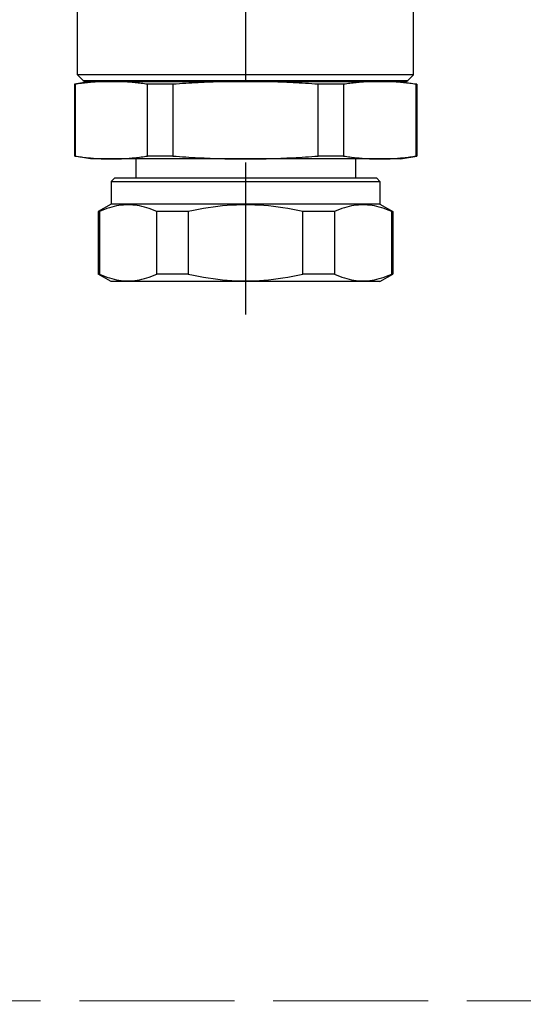
# Model space of a CAD drawing. Units: millimetres. Extents: x -286352 to 2028999, y -341462 to 154410.
# Drawn here: x -88327 to -87937, y -318937 to -318174 of the extents above; entities that cross this region are included whole.
import ezdxf

# ---------------------------------------------------------------- set-up
doc = ezdxf.new("R2010")
doc.units = ezdxf.units.MM
doc.header["$LTSCALE"] = 10
doc.linetypes.add('ACAD_ISO02W100', pattern=[15, 12, -3])
doc.linetypes.add('CENTER', pattern=[50.8, 31.75, -6.35, 6.35, -6.35])
doc.layers.add('Надписи', color=7, linetype='Continuous', lineweight=15)
doc.layers.add('отопл', color=1, linetype='Continuous', lineweight=50)
doc.styles.add('Чертежный', font='isocpeur.ttf')

msp = doc.modelspace()

# ---------------------------------------------------------------- linework, layer by layer
at = {"color": 4, "linetype": 'CENTER'}
msp.add_line((-88151.95, -315744.88), (-88151.95, -318402.62), dxfattribs=at)
at = {"color": 0}
for p, q in [((-88021.95, -318217.13), (-88021.95, -318036.05)), ((-88281.95, -318217.13), (-88281.95, -318146.13)), ((-88021.95, -318217.13), (-88281.95, -318217.13)), ((-88277.68, -318221.4), (-88281.95, -318217.13)), ((-88026.21, -318221.4), (-88021.95, -318217.13)), ((-88271.95, -318222.13), (-88284.45, -318224.33)), ((-88283.96, -318224.33), (-88284.45, -318224.33)), ((-88284.45, -318224.33), (-88284.45, -318279.93)), ((-88283.96, -318224.33), (-88283.96, -318279.93)), ((-88277.68, -318221.4), (-88026.21, -318221.4)), ((-88275.91, -318222.13), (-88027.98, -318222.13)), ((-88227.78, -318279.93), (-88227.78, -318224.33)), ((-88208.13, -318224.33), (-88227.78, -318224.33)), ((-88208.13, -318224.33), (-88208.13, -318279.93)), ((-88095.76, -318279.93), (-88095.76, -318224.33)), ((-88076.11, -318224.33), (-88095.76, -318224.33)), ((-88076.11, -318224.33), (-88076.11, -318279.93)), ((-88031.95, -318222.13), (-88019.45, -318224.33)), ((-88019.93, -318279.93), (-88019.93, -318224.33)), ((-88019.45, -318224.33), (-88019.93, -318224.33)), ((-88019.45, -318224.33), (-88019.45, -318279.93)), ((-88283.96, -318279.93), (-88284.45, -318279.93)), ((-88271.95, -318282.13), (-88284.45, -318279.93)), ((-88208.13, -318279.93), (-88227.78, -318279.93)), ((-88076.11, -318279.93), (-88095.76, -318279.93)), ((-88031.95, -318282.13), (-88019.45, -318279.93)), ((-88019.45, -318279.93), (-88019.93, -318279.93)), ((-88255.87, -318282.13), (-88271.95, -318282.13)), ((-88151.95, -318282.13), (-88255.87, -318282.13)), ((-88236.95, -318282.13), (-88236.95, -318297.13)), ((-88048.02, -318282.13), (-88151.95, -318282.13)), ((-88066.95, -318282.13), (-88066.95, -318297.13)), ((-88031.95, -318282.13), (-88048.02, -318282.13)), ((-88253.45, -318297.13), (-88255.95, -318299.63)), ((-88255.95, -318299.63), (-88255.95, -318317.13)), ((-88255.95, -318299.63), (-88047.95, -318299.63)), ((-88050.45, -318297.13), (-88253.45, -318297.13)), ((-88050.45, -318297.13), (-88047.95, -318299.63)), ((-88047.95, -318299.63), (-88047.95, -318317.13)), ((-88255.95, -318317.13), (-88265.95, -318322.9)), ((-88047.95, -318317.13), (-88255.95, -318317.13)), ((-88047.95, -318317.13), (-88037.95, -318322.9)), ((-88265.08, -318322.9), (-88265.95, -318322.9)), ((-88265.95, -318322.9), (-88265.95, -318371.36)), ((-88265.08, -318322.9), (-88265.08, -318371.36)), ((-88220.68, -318371.36), (-88220.68, -318322.9)), ((-88196.34, -318322.9), (-88220.68, -318322.9)), ((-88196.34, -318322.9), (-88196.34, -318371.36)), ((-88107.55, -318371.36), (-88107.55, -318322.9)), ((-88083.21, -318322.9), (-88107.55, -318322.9)), ((-88083.21, -318322.9), (-88083.21, -318371.36)), ((-88038.81, -318371.36), (-88038.81, -318322.9)), ((-88037.95, -318322.9), (-88038.81, -318322.9)), ((-88037.95, -318322.9), (-88037.95, -318371.36)), ((-88265.08, -318371.36), (-88265.95, -318371.36)), ((-88255.95, -318377.13), (-88265.95, -318371.36)), ((-88196.34, -318371.36), (-88220.68, -318371.36)), ((-88083.21, -318371.36), (-88107.55, -318371.36)), ((-88047.95, -318377.13), (-88037.95, -318371.36)), ((-88037.95, -318371.36), (-88038.81, -318371.36)), ((-88047.95, -318377.13), (-88255.95, -318377.13))]:
    msp.add_line(p, q, dxfattribs=at)
at = {"color": 0, "flags": 128}
for points in [[(-88255.87, -318222.13), (-88257.01, -318222.13), (-88258.15, -318222.15), (-88259.28, -318222.16), (-88260.42, -318222.19), (-88261.56, -318222.23), (-88262.69, -318222.27), (-88263.83, -318222.32), (-88264.97, -318222.37), (-88266.11, -318222.44), (-88267.26, -318222.51), (-88268.41, -318222.59), (-88269.56, -318222.67), (-88270.72, -318222.77), (-88271.88, -318222.87), (-88273.05, -318222.98), (-88274.23, -318223.1), (-88275.41, -318223.22), (-88276.6, -318223.36), (-88277.8, -318223.5), (-88279.01, -318223.65), (-88280.23, -318223.81), (-88281.46, -318223.98), (-88282.71, -318224.15), (-88283.96, -318224.33)], [(-88227.78, -318224.33), (-88229.03, -318224.15), (-88230.27, -318223.98), (-88231.5, -318223.81), (-88232.72, -318223.65), (-88233.93, -318223.5), (-88235.13, -318223.36), (-88236.32, -318223.22), (-88237.51, -318223.1), (-88238.68, -318222.98), (-88239.85, -318222.87), (-88241.02, -318222.77), (-88242.18, -318222.67), (-88243.33, -318222.59), (-88244.48, -318222.51), (-88245.62, -318222.44), (-88246.77, -318222.37), (-88247.91, -318222.32), (-88249.04, -318222.27), (-88250.18, -318222.23), (-88251.32, -318222.19), (-88252.45, -318222.16), (-88253.59, -318222.15), (-88254.73, -318222.13), (-88255.87, -318222.13)], [(-88151.95, -318222.13), (-88154.23, -318222.13), (-88156.5, -318222.15), (-88158.78, -318222.16), (-88161.05, -318222.19), (-88163.32, -318222.23), (-88165.59, -318222.27), (-88167.87, -318222.32), (-88170.15, -318222.37), (-88172.44, -318222.44), (-88174.73, -318222.51), (-88177.03, -318222.59), (-88179.33, -318222.67), (-88181.65, -318222.77), (-88183.97, -318222.87), (-88186.31, -318222.98), (-88188.67, -318223.1), (-88191.03, -318223.22), (-88193.42, -318223.36), (-88195.82, -318223.5), (-88198.24, -318223.65), (-88200.68, -318223.81), (-88203.14, -318223.98), (-88205.62, -318224.15), (-88208.13, -318224.33)], [(-88095.76, -318224.33), (-88098.27, -318224.15), (-88100.76, -318223.98), (-88103.22, -318223.81), (-88105.65, -318223.65), (-88108.07, -318223.5), (-88110.47, -318223.36), (-88112.86, -318223.22), (-88115.22, -318223.1), (-88117.58, -318222.98), (-88119.92, -318222.87), (-88122.24, -318222.77), (-88124.56, -318222.67), (-88126.87, -318222.59), (-88129.16, -318222.51), (-88131.45, -318222.44), (-88133.74, -318222.37), (-88136.02, -318222.32), (-88138.3, -318222.27), (-88140.57, -318222.23), (-88142.84, -318222.19), (-88145.12, -318222.16), (-88147.39, -318222.15), (-88149.67, -318222.13), (-88151.95, -318222.13)], [(-88048.02, -318222.13), (-88049.16, -318222.13), (-88050.3, -318222.15), (-88051.44, -318222.16), (-88052.57, -318222.19), (-88053.71, -318222.23), (-88054.85, -318222.27), (-88055.99, -318222.32), (-88057.13, -318222.37), (-88058.27, -318222.44), (-88059.41, -318222.51), (-88060.56, -318222.59), (-88061.72, -318222.67), (-88062.87, -318222.77), (-88064.04, -318222.87), (-88065.21, -318222.98), (-88066.38, -318223.1), (-88067.57, -318223.22), (-88068.76, -318223.36), (-88069.96, -318223.5), (-88071.17, -318223.65), (-88072.39, -318223.81), (-88073.62, -318223.98), (-88074.86, -318224.15), (-88076.11, -318224.33)], [(-88019.93, -318224.33), (-88021.19, -318224.15), (-88022.43, -318223.98), (-88023.66, -318223.81), (-88024.88, -318223.65), (-88026.09, -318223.5), (-88027.29, -318223.36), (-88028.48, -318223.22), (-88029.66, -318223.1), (-88030.84, -318222.98), (-88032.01, -318222.87), (-88033.17, -318222.77), (-88034.33, -318222.67), (-88035.48, -318222.59), (-88036.63, -318222.51), (-88037.78, -318222.44), (-88038.92, -318222.37), (-88040.06, -318222.32), (-88041.2, -318222.27), (-88042.33, -318222.23), (-88043.47, -318222.19), (-88044.61, -318222.16), (-88045.74, -318222.15), (-88046.88, -318222.13), (-88048.02, -318222.13)], [(-88283.96, -318279.93), (-88282.71, -318280.11), (-88281.46, -318280.29), (-88280.23, -318280.45), (-88279.01, -318280.61), (-88277.8, -318280.76), (-88276.6, -318280.9), (-88275.41, -318281.04), (-88274.23, -318281.16), (-88273.05, -318281.28), (-88271.88, -318281.39), (-88270.72, -318281.49), (-88269.56, -318281.59), (-88268.41, -318281.67), (-88267.26, -318281.75), (-88266.11, -318281.82), (-88264.97, -318281.89), (-88263.83, -318281.95), (-88262.69, -318281.99), (-88261.56, -318282.04), (-88260.42, -318282.07), (-88259.28, -318282.1), (-88258.15, -318282.12), (-88257.01, -318282.13), (-88255.87, -318282.13)], [(-88255.87, -318282.13), (-88254.73, -318282.13), (-88253.59, -318282.12), (-88252.45, -318282.1), (-88251.32, -318282.07), (-88250.18, -318282.04), (-88249.04, -318281.99), (-88247.91, -318281.95), (-88246.77, -318281.89), (-88245.62, -318281.82), (-88244.48, -318281.75), (-88243.33, -318281.67), (-88242.18, -318281.59), (-88241.02, -318281.49), (-88239.85, -318281.39), (-88238.68, -318281.28), (-88237.51, -318281.16), (-88236.32, -318281.04), (-88235.13, -318280.9), (-88233.93, -318280.76), (-88232.72, -318280.61), (-88231.5, -318280.45), (-88230.27, -318280.29), (-88229.03, -318280.11), (-88227.78, -318279.93)], [(-88208.13, -318279.93), (-88205.62, -318280.11), (-88203.14, -318280.29), (-88200.68, -318280.45), (-88198.24, -318280.61), (-88195.82, -318280.76), (-88193.42, -318280.9), (-88191.03, -318281.04), (-88188.67, -318281.16), (-88186.31, -318281.28), (-88183.97, -318281.39), (-88181.65, -318281.49), (-88179.33, -318281.59), (-88177.03, -318281.67), (-88174.73, -318281.75), (-88172.44, -318281.82), (-88170.15, -318281.89), (-88167.87, -318281.95), (-88165.59, -318281.99), (-88163.32, -318282.04), (-88161.05, -318282.07), (-88158.78, -318282.1), (-88156.5, -318282.12), (-88154.23, -318282.13), (-88151.95, -318282.13)], [(-88151.95, -318282.13), (-88149.67, -318282.13), (-88147.39, -318282.12), (-88145.12, -318282.1), (-88142.84, -318282.07), (-88140.57, -318282.04), (-88138.3, -318281.99), (-88136.02, -318281.95), (-88133.74, -318281.89), (-88131.45, -318281.82), (-88129.16, -318281.75), (-88126.87, -318281.67), (-88124.56, -318281.59), (-88122.24, -318281.49), (-88119.92, -318281.39), (-88117.58, -318281.28), (-88115.22, -318281.16), (-88112.86, -318281.04), (-88110.47, -318280.9), (-88108.07, -318280.76), (-88105.65, -318280.61), (-88103.22, -318280.45), (-88100.76, -318280.29), (-88098.27, -318280.11), (-88095.76, -318279.93)], [(-88076.11, -318279.93), (-88074.86, -318280.11), (-88073.62, -318280.29), (-88072.39, -318280.45), (-88071.17, -318280.61), (-88069.96, -318280.76), (-88068.76, -318280.9), (-88067.57, -318281.04), (-88066.38, -318281.16), (-88065.21, -318281.28), (-88064.04, -318281.39), (-88062.87, -318281.49), (-88061.72, -318281.59), (-88060.56, -318281.67), (-88059.41, -318281.75), (-88058.27, -318281.82), (-88057.13, -318281.89), (-88055.99, -318281.95), (-88054.85, -318281.99), (-88053.71, -318282.04), (-88052.57, -318282.07), (-88051.44, -318282.1), (-88050.3, -318282.12), (-88049.16, -318282.13), (-88048.02, -318282.13)], [(-88048.02, -318282.13), (-88046.88, -318282.13), (-88045.74, -318282.12), (-88044.61, -318282.1), (-88043.47, -318282.07), (-88042.33, -318282.04), (-88041.2, -318281.99), (-88040.06, -318281.95), (-88038.92, -318281.89), (-88037.78, -318281.82), (-88036.63, -318281.75), (-88035.48, -318281.67), (-88034.33, -318281.59), (-88033.17, -318281.49), (-88032.01, -318281.39), (-88030.84, -318281.28), (-88029.66, -318281.16), (-88028.48, -318281.04), (-88027.29, -318280.9), (-88026.09, -318280.76), (-88024.88, -318280.61), (-88023.66, -318280.45), (-88022.43, -318280.29), (-88021.19, -318280.11), (-88019.93, -318279.93)], [(-88220.68, -318322.9), (-88222.67, -318322.04), (-88224.62, -318321.27), (-88226.54, -318320.58), (-88228.42, -318319.96), (-88230.29, -318319.43), (-88232.12, -318318.97), (-88233.95, -318318.58), (-88235.75, -318318.26), (-88237.54, -318318.02), (-88239.33, -318317.85), (-88241.1, -318317.74), (-88242.88, -318317.71), (-88244.65, -318317.74), (-88246.43, -318317.85), (-88248.21, -318318.02), (-88250.01, -318318.26), (-88251.81, -318318.58), (-88253.63, -318318.97), (-88255.47, -318319.43), (-88257.33, -318319.96), (-88259.22, -318320.58), (-88261.14, -318321.27), (-88263.09, -318322.04), (-88265.08, -318322.9)], [(-88107.55, -318322.9), (-88111.53, -318322.04), (-88115.43, -318321.27), (-88119.26, -318320.58), (-88123.04, -318319.96), (-88126.76, -318319.43), (-88130.44, -318318.97), (-88134.08, -318318.58), (-88137.69, -318318.26), (-88141.28, -318318.02), (-88144.84, -318317.85), (-88148.4, -318317.74), (-88151.95, -318317.71), (-88155.49, -318317.74), (-88159.05, -318317.85), (-88162.62, -318318.02), (-88166.2, -318318.26), (-88169.81, -318318.58), (-88173.45, -318318.97), (-88177.13, -318319.43), (-88180.85, -318319.96), (-88184.63, -318320.58), (-88188.46, -318321.27), (-88192.37, -318322.04), (-88196.34, -318322.9)], [(-88038.81, -318322.9), (-88040.8, -318322.04), (-88042.75, -318321.27), (-88044.67, -318320.58), (-88046.56, -318319.96), (-88048.42, -318319.43), (-88050.26, -318318.97), (-88052.08, -318318.58), (-88053.89, -318318.26), (-88055.68, -318318.02), (-88057.46, -318317.85), (-88059.24, -318317.74), (-88061.01, -318317.71), (-88062.79, -318317.74), (-88064.56, -318317.85), (-88066.35, -318318.02), (-88068.14, -318318.26), (-88069.95, -318318.58), (-88071.77, -318318.97), (-88073.61, -318319.43), (-88075.47, -318319.96), (-88077.35, -318320.58), (-88079.27, -318321.27), (-88081.22, -318322.04), (-88083.21, -318322.9)], [(-88265.08, -318371.36), (-88263.09, -318372.22), (-88261.14, -318372.99), (-88259.22, -318373.68), (-88257.33, -318374.3), (-88255.47, -318374.83), (-88253.63, -318375.29), (-88251.81, -318375.68), (-88250.01, -318376), (-88248.21, -318376.24), (-88246.43, -318376.41), (-88244.65, -318376.52), (-88242.88, -318376.55), (-88241.1, -318376.52), (-88239.33, -318376.41), (-88237.54, -318376.24), (-88235.75, -318376), (-88233.95, -318375.68), (-88232.12, -318375.29), (-88230.29, -318374.83), (-88228.42, -318374.3), (-88226.54, -318373.68), (-88224.62, -318372.99), (-88222.67, -318372.22), (-88220.68, -318371.36)], [(-88196.34, -318371.36), (-88192.37, -318372.22), (-88188.46, -318372.99), (-88184.63, -318373.68), (-88180.85, -318374.3), (-88177.13, -318374.83), (-88173.45, -318375.29), (-88169.81, -318375.68), (-88166.2, -318376), (-88162.62, -318376.24), (-88159.05, -318376.41), (-88155.49, -318376.52), (-88151.95, -318376.55), (-88148.4, -318376.52), (-88144.84, -318376.41), (-88141.28, -318376.24), (-88137.69, -318376), (-88134.08, -318375.68), (-88130.44, -318375.29), (-88126.76, -318374.83), (-88123.04, -318374.3), (-88119.26, -318373.68), (-88115.43, -318372.99), (-88111.53, -318372.22), (-88107.55, -318371.36)], [(-88083.21, -318371.36), (-88081.22, -318372.22), (-88079.27, -318372.99), (-88077.35, -318373.68), (-88075.47, -318374.3), (-88073.61, -318374.83), (-88071.77, -318375.29), (-88069.95, -318375.68), (-88068.14, -318376), (-88066.35, -318376.24), (-88064.56, -318376.41), (-88062.79, -318376.52), (-88061.01, -318376.55), (-88059.24, -318376.52), (-88057.46, -318376.41), (-88055.68, -318376.24), (-88053.89, -318376), (-88052.08, -318375.68), (-88050.26, -318375.29), (-88048.42, -318374.83), (-88046.56, -318374.3), (-88044.67, -318373.68), (-88042.75, -318372.99), (-88040.8, -318372.22), (-88038.81, -318371.36)]]:
    msp.add_lwpolyline(points, dxfattribs=at)
at = {"color": 0}
for centre, start, end in [((-88275.91, -318219.63), 225, 270), ((-88027.98, -318219.63), 270, 315)]:
    msp.add_arc(centre, 2.5, start, end, dxfattribs=at)
at = {"layer": 'отопл', "color": 6, "linetype": 'ACAD_ISO02W100', "lineweight": 18}
msp.add_lwpolyline([(-83292.98, -313843.94), (-90680.6, -313843.94), (-90680.6, -318933.97), (-83292.98, -318933.97)], close=True, dxfattribs=at)

# ---------------------------------------------------------------- texts
at = {"layer": 'Надписи', "insert": (-241940.17, -324056.62), "char_height": 250, "width": 17453.0939, "attachment_point": 4, "style": 'Чертежный'}
msp.add_mtext('     Проект по реконструкции системы отопления индивидуального жилого дома выполнен на основании архитектурно-строительных чертежей, технического задания и в соответствии с: \\P\\pi738.55;- СП 60.13330.2012 "Отопление, вентиляция и кондиционирование"; \\P- СП 50.13330.2012 "Тепловая защита зданий"; \\P- СП 7.13130.2013 "Отопление, вентиляция и кондиционирование. Противопожарные требования"; \\P- СП 40-102-98 "Проектирование и монтаж трубопроводов систем отопления с использованием металлополимерных труб";\\P- СП 73.13330.2012. "Внутренние санитарно-технические системы";\\P- СП 55.13330.2012 "Дома жилые одноквартирные".\\P{\\LСИСТЕМА ОТОПЛЕНИЯ }\\P\\pi0;     Расчетная температура наружного воздуха для проектирования отопления и вентиляции Тн=-21°С. Источником теплоснабжения здания являются газовые водогрейные котлы "Ariston" и "Navien", установленные в теплогенераторной, в подвале. Отопление коттеджа осуществляется при помощи водяного радиаторного отопления и "теплого пола". Радиаторная система отопления запитывается от газового котла "Navien", котел "Ariston" является источником теплоснабжения для системы "теплый пол" и ГВС.  Теплоносителем для системы радиаторного отопления служит горячая вода с параметрами Т1 = 80 °C, Т2 = 60 °C.  Параметры теплоносителя системы "теплый пол" Т11 = 45 °C, Т21 = 30 °C.  \\P\\pi738.55;Система радиаторного отопления - горизонтальная, двухтрубная, с поэтажной разводкой магистралей.  Удаление воздуха из систем отопления осуществляется в самых высоких точках системы с помощью радиаторных воздухоотводчиков. Для качественного и количественного распределения теплоносителя запроектирован коллектор распределительный, расположенный в помещении теплогенераторной. Для каждого этажа запроектирована отдельная система отопления от распределительного коллектора. \\PВ качестве отопительных приборов выбраны радиаторы секционные алюминиевые «Lammin ECO» высотой 500 и 350 мм, с установкой запорной и регулирующей термостатической арматуры на  подводках, фирмы «GIACOMINI». Регулирование тепловой мощности радиаторов осуществляется автоматически, при помощи термоголовок на приборах. Трубопроводы полипропиленовые, армированные стекловолокном, типа PN25 фирмы «Valfex». Трубопроводы, прокладываемые скрыто в конструкциях пола и стены покрываются трубчатой теплоизоляцией НПЭ.\\P{\\LТЕПЛЫЙ ПОЛ\\P}Система отопления "теплый пол" предусмотрена для всех помещений первого этажа индивидуального жилого дома.  В качестве греющих элементов используется металлополимерная труба фирмы «GIACOMINI» ∅16х2,0 мм. Трубы укладываются в цементно-песчаную стяжку с пластификатором. Система отопления "теплый пол" подключается к газовому котлу "Ariston". Регулирование тепловой мощности "теплого пола" осуществляется от электроники газового котла "Ariston". Подключение петель "теплого пола" осуществляется к коллекторной группе с расходомерами, установленной в санузле первого этажа. Для выпуска воздуха из системы предусмотрена установка автоматических воздухоотводчиков на коллекторной группе. Транзитные трубопроводы "теплого пола" покрываются трубчатой теплоизоляцией НПЭ. Циркуляцию теплоносителя в контуре "теплого пола" обеспечивает смесительная группа для теплого пола без насоса  "GIACOMINI" в комплекте с насосом фирмы «Valfex», установленные в коллектор шкафу в санузле. Параметры теплоносителя системы "теплый пол" Т11 = 45 °C, Т21 = 30 °C.\\P{\\LВЕНТИЛЯЦИЯ} \\P\\pi590.63;Вентиляция индивидуального жилого дома естественная. Приток осуществляется через окна, вытяжка через вентиляционные каналы в санузлах. Проектом не предусмотрено изменение существующей системы вентиляции.\\P\\P\\pi0;{\\H1.2x;\\C0;   \\H0.83333x;Технические решения, принятые в проекте, соответствуют требованиям экологических, санитарно-гигиенических, противопожарных и других норм, действующих на территории Российской Федерации, и обеспечивают безопасную для жизни и здоровья людей эксплуатацию объекта при соблюдении предусмотренных проектом мероприятий.}', dxfattribs=at)
at = {"layer": 'отопл', "color": 0, "lineweight": 18, "ltscale": 100, "insert": (-112954.06, -318575.4), "char_height": 250, "width": 3208.6161, "attachment_point": 1, "style": 'Чертежный'}
msp.add_mtext('\\pi460.56;котел газовый', dxfattribs=at)

doc.saveas('drawing.dxf')
